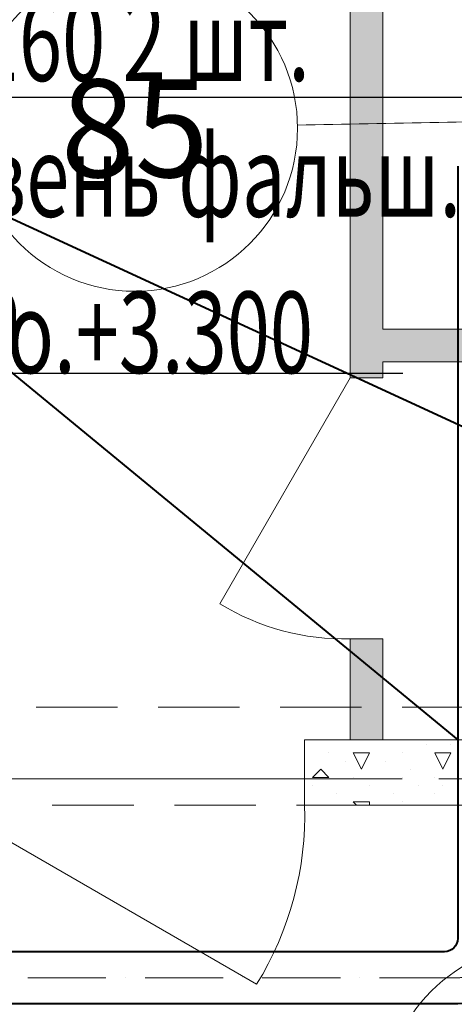
# Model space of a CAD drawing. Units: millimetres. Extents: x -86562 to 1338151, y -473922 to 387513.
# Drawn here: x 298826 to 300160, y -306471 to -303450 of the extents above; entities that cross this region are included whole.
import ezdxf
from ezdxf import colors
from ezdxf.entities.mleader import LeaderData, LeaderLine
from ezdxf.enums import TextEntityAlignment as Align
from ezdxf.math import Vec2, Vec3

# ---------------------------------------------------------------- set-up
doc = ezdxf.new("R2010")
doc.units = ezdxf.units.MM
for name, pattern in [('ACAD_ISO10W100', [18, 12, -3, 0, -3]), ('CENTER', [50.8, 31.75, -6.35, 6.35, -6.35]), ('HIDDEN', [0.375, 0.25, -0.125]), ('ГОСТ 2.303 5', [24, 20, -1.5, 1, -1.5])]:
    doc.linetypes.add(name, pattern=pattern)
for name, color, linetype, lineweight in [('АР_ Двери', 7, 'Continuous', 9), ('АР_Маркеры', 171, 'Continuous', 18), ('АР_Оси Секционные', 253, 'CENTER', 9), ('АР_Панели-Балки', 173, 'Continuous', 30), ('АР_Стены_Газобетон', 145, 'Continuous', 13), ('АР_Стены_Пазогребень', 103, 'Continuous', 9), ('ОВ2 вытяжка', 5, 'Continuous', 40), ('ОВ2 Задание на отверстия', 4, 'Continuous', 40)]:
    doc.layers.add(name, color=color, linetype=linetype, lineweight=lineweight)
doc.styles.add('ISOCPEUR_I', font='isocpeui.ttf', dxfattribs={"width": 0.8, "height": 203.846154})
doc.styles.get("Standard").update_dxf_attribs({"font": 'isocpeui.ttf', "height": 300})

# ---------------------------------------------------------------- blocks, each defined once
blk = doc.blocks.new('Сетка осей_1 этаж')
at = {"layer": 'АР_Оси Секционные', "linetype": 'ГОСТ 2.303 5', "ltscale": 75}
blk.add_lwpolyline([(17050, 9300), (93082.8, 9300), (93882.8, 9300)], dxfattribs=at)

msp = doc.modelspace()

# ---------------------------------------------------------------- hatches: boundary and pattern name
at = {"layer": 'АР_Стены_Пазогребень', "lineweight": 5, "ltscale": 50, "true_color": 0x828282}
for points in [[(299840.656, -304549.427), (299840.656, -303279.96), (299940.656, -303379.96), (299940.656, -304549.427)], [(299940.656, -304399.96), (301750.656, -304399.96), (301750.656, -304499.96), (299940.656, -304499.96)], [(299840.656, -305659.96), (299840.656, -305349.427), (299940.656, -305349.427), (299940.656, -305659.96)]]:
    msp.add_hatch(color=8, dxfattribs=at).paths.add_polyline_path(points, flags=0)
at = {"layer": 'АР_Стены_Пазогребень', "lineweight": 5, "ltscale": 50}
for points in [[(299840.656, -304549.427), (299840.656, -303279.96), (299940.656, -303379.96), (299940.656, -304549.427)], [(299940.656, -304399.96), (301750.656, -304399.96), (301750.656, -304499.96), (299940.656, -304499.96)], [(299840.656, -305659.96), (299840.656, -305349.427), (299940.656, -305349.427), (299940.656, -305659.96)]]:
    msp.add_hatch(color=256, dxfattribs=at).paths.add_polyline_path(points, flags=0)

# ---------------------------------------------------------------- linework, layer by layer
at = {"layer": 'АР_ Двери', "color": 120, "linetype": 'Continuous', "ltscale": 100}
for p, q in [((299840.656, -304549.427), (299440.656, -305242.247)), ((299840.656, -304549.427), (299940.656, -304549.427)), ((299840.656, -305349.427), (299940.656, -305349.427))]:
    msp.add_line(p, q, dxfattribs=at)
at = {"layer": 'АР_ Двери', "color": 6, "linetype": 'Continuous', "ltscale": 100}
for p, q in [((299700.656, -305859.96), (299700.656, -305659.96)), ((298600.656, -305859.96), (299553.284, -306409.96))]:
    msp.add_line(p, q, dxfattribs=at)
at = {"layer": 'АР_ Двери', "color": 120, "linetype": 'Continuous', "ltscale": 100, "extrusion": (0, 0, -1)}
msp.add_arc((-299819.276, -304629.217), 720.527, 268.299655, 301.700345, dxfattribs=at)
at = {"layer": 'АР_ Двери', "color": 6, "linetype": 'Continuous', "ltscale": 100, "extrusion": (0, 0, -1)}
msp.add_arc((-298710.367, -305889.357), 990.725, 178.299655, 211.700345, dxfattribs=at)
at = {"layer": 'АР_Маркеры', "linetype": 'Continuous', "ltscale": 100}
msp.add_circle((300443.193, -306784.347), 500, dxfattribs=at)
for centre, start, end in [((-158470.929, 23202267.909), 271.1165944841, 271.1176513933), ((758695.518, -23809798.162), 91.1165944841, 91.1176513933)]:
    msp.add_arc(centre, 23510505.899, start, end, dxfattribs=at)
at = {"layer": 'АР_Панели-Балки', "linetype": 'HIDDEN', "lineweight": 5, "ltscale": 1000}
for p, q in [((301750.656, -305559.96), (298550.656, -305559.96)), ((298550.656, -305859.96), (301750.656, -305859.96))]:
    msp.add_line(p, q, dxfattribs=at)
at = {"layer": 'АР_Стены_Газобетон', "ltscale": 100}
for p, q in [((299700.656, -305859.96), (299700.656, -305659.96)), ((299700.656, -305659.96), (301750.656, -305659.96)), ((301750.656, -305859.96), (299700.656, -305859.96))]:
    msp.add_line(p, q, dxfattribs=at)
at = {"layer": 'АР_Стены_Газобетон', "lineweight": 5, "ltscale": 100}
for p, q in [((300075, -305675), (300075, -305675)), ((300150, -305675), (300150, -305675)), ((299775, -305700), (299775, -305700)), ((299850, -305700), (299900, -305700)), ((299875.004, -305750.008), (299850.005, -305700.009)), ((299874.996, -305750.007), (299899.995, -305700.009)), ((300000, -305700), (300000, -305700)), ((300100, -305700), (300150, -305700)), ((300125.004, -305750.008), (300100.005, -305700.009)), ((300124.996, -305750.007), (300149.995, -305700.009)), ((299825, -305725), (299825, -305725)), ((299950, -305725), (299950, -305725)), ((299724.977, -305775.023), (299749.974, -305750.026)), ((299775.019, -305775.019), (299750.023, -305750.023)), ((300025, -305750), (300025, -305750)), ((299725, -305775), (299775, -305775)), ((299850, -305775), (299850, -305775)), ((300000, -305775), (300000, -305775)), ((300100, -305775), (300100, -305775)), ((299725, -305800), (299725, -305800)), ((299800, -305825), (299800, -305825)), ((299900, -305800), (299900, -305800)), ((299975, -305825), (299975, -305825)), ((300050, -305800), (300050, -305800)), ((300100, -305825), (300100, -305825)), ((300125, -305800), (300125, -305800)), ((299850, -305850), (299900, -305850)), ((299859.96, -305859.96), (299850.008, -305850.008)), ((299900, -305859.96), (299900, -305850)), ((300000, -305850), (300000, -305850))]:
    msp.add_line(p, q, dxfattribs=at)
at = {"layer": 'АР_Стены_Пазогребень', "ltscale": 50}
for p, q in [((299840.656, -304549.427), (299840.656, -303279.96)), ((299940.656, -303379.96), (299940.656, -304399.96)), ((299940.656, -304399.96), (301750.656, -304399.96)), ((299940.656, -304499.96), (299940.656, -304549.427)), ((301750.656, -304499.96), (299940.656, -304499.96)), ((299940.656, -304549.427), (299840.656, -304549.427)), ((299840.656, -305659.96), (299840.656, -305349.427)), ((299840.656, -305349.427), (299940.656, -305349.427)), ((299940.656, -305349.427), (299940.656, -305659.96)), ((299940.656, -305659.96), (299840.656, -305659.96)), ((299840.656, -305659.96), (299840.656, -305659.96))]:
    msp.add_line(p, q, dxfattribs=at)

# ---------------------------------------------------------------- leaders
at = {"layer": 'ОВ2 вытяжка', "color": 7, "lineweight": 13, "ltscale": 100}
ml = msp.add_multileader_mtext('Standard', dxfattribs=at)
ml.set_content('\\pxsm0.7;{\\W0.7;%%C160 н.о.+3.300}', color=7, style='ISOCPEUR_I')
ml.set_leader_properties()
ml.build(insert=Vec2(0, 0))
ml.multileader.update_dxf_attribs({"text_left_attachment_type": 6, "text_right_attachment_type": 6, "dogleg_length": 0.36, "arrow_head_size": 0.18})
ctx = ml.context
ctx.base_point, ctx.char_height, ctx.arrow_head_size, ctx.landing_gap_size, ctx.plane_origin = Vec3(297941.726, -304534.694), 250, 0.18, 0.09, Vec3(294800.495, -301264.347)
ctx.left_attachment, ctx.right_attachment = 6, 6
notes = []
notes.append((ctx, [(0, (1, 1, 0), (297941.366, -304534.694), (1, 0), 0.36, [(0, [(297707.435, -304929.96)], 0, [])])]))
ctx.mtext.insert, ctx.mtext.flow_direction = Vec3(297941.816, -304284.505), 5
for ctx, leaders in notes:
    for number, flags, end, landing, length, lines in leaders:
        leader = LeaderData()
        leader.index, (leader.has_last_leader_line, leader.has_dogleg_vector, leader.attachment_direction) = number, flags
        leader.last_leader_point, leader.dogleg_vector, leader.dogleg_length = Vec3(end), Vec3(landing), length
        for number, points, colour, breaks in lines:
            line = LeaderLine()
            line.index, line.vertices, line.color, line.breaks = number, Vec3.list(points), colors.encode_raw_color(colour), breaks
            leader.lines.append(line)
        ctx.leaders.append(leader)

# ---------------------------------------------------------------- wipeouts: each hides what was drawn before it
at = {"color": 7, "linetype": 'Continuous', "ltscale": 100, "true_color": 0xffffff}
msp.add_wipeout([(298886.74, -303993.33), (299470.831, -303993.33), (299470.831, -303573.33), (298886.74, -303573.33)], dxfattribs=at).dxf.layer = 'АР_Маркеры'

# ---------------------------------------------------------------- next in the draw order: linework, layer by layer
at = {"layer": 'АР_Маркеры', "linetype": 'Continuous', "ltscale": 100}
msp.add_circle((299178.786, -303783.33), 500, dxfattribs=at)
at = {"layer": 'ОВ2 вытяжка', "linetype": 'ACAD_ISO10W100', "lineweight": 13, "ltscale": 20}
msp.add_lwpolyline([(300250.655, -303899.96), (300250.655, -306309.96, -0.41421356), (300170.655, -306389.96), (291930.656, -306389.96, -0.41421356), (291850.656, -306309.96), (291850.656, -303805.469)], format="xyb", dxfattribs=at)
at = {"layer": 'ОВ2 вытяжка', "ltscale": 100}
for points in [[(300170.655, -303899.96), (300170.655, -306269.96, -0.41421356), (300130.655, -306309.96), (296442.061, -306309.96)], [(300330.655, -303899.96), (300330.655, -306309.96, -0.41421356), (300170.655, -306469.96), (296443.359, -306469.96)]]:
    msp.add_lwpolyline(points, format="xyb", dxfattribs=at)
at = {"layer": 'ОВ2 Задание на отверстия', "ltscale": 100}
msp.add_lwpolyline([(302270.656, -305659.96), (297494.84, -303459.673), (300170.655, -305659.96)], dxfattribs=at)

# ---------------------------------------------------------------- next in the draw order: block references
at = {"layer": 'АР_Оси Секционные', "color": 153, "linetype": 'Continuous'}
msp.add_blockref('Сетка осей_1 этаж', (214850.656, -315079.96), dxfattribs=at)

# ---------------------------------------------------------------- next in the draw order: texts
at = {"layer": 'АР_Маркеры', "linetype": 'Continuous', "ltscale": 100}
msp.add_text('85', height=300, dxfattribs=at).set_placement((299178.786, -303783.33), align=Align.MIDDLE_CENTER)

# ---------------------------------------------------------------- next in the draw order: leaders
at = {"layer": 'ОВ2 вытяжка', "color": 7, "lineweight": 13, "ltscale": 100}
ml = msp.add_multileader_mtext('Standard', dxfattribs=at)
ml.set_content('\\pxsm0.7;{\\W0.7;ДПУм%%C160 2 шт.\\Pн.о.уровень фальш.\\Pпотолка}', color=7, style='ISOCPEUR_I')
ml.set_leader_properties()
ml.build(insert=Vec2(0, 0))
ml.multileader.update_dxf_attribs({"text_left_attachment_type": 6, "text_right_attachment_type": 6, "dogleg_length": 0.36, "arrow_head_size": 0.18})
ctx = ml.context
ctx.base_point, ctx.char_height, ctx.arrow_head_size, ctx.landing_gap_size, ctx.plane_origin = Vec3(297865.38, -303688.119), 250, 0.18, 0.09, Vec3(299193.085, -307874.895)
ctx.left_attachment, ctx.right_attachment = 6, 6
notes = []
notes.append((ctx, [(0, (1, 1, 0), (297865.02, -303688.119), (1, 0), 0.36, [(0, [(297406.656, -304287.725)], 0, [])])]))
ctx.mtext.insert, ctx.mtext.flow_direction = Vec3(297865.47, -303388.119), 5
for ctx, leaders in notes:
    for number, flags, end, landing, length, lines in leaders:
        leader = LeaderData()
        leader.index, (leader.has_last_leader_line, leader.has_dogleg_vector, leader.attachment_direction) = number, flags
        leader.last_leader_point, leader.dogleg_vector, leader.dogleg_length = Vec3(end), Vec3(landing), length
        for number, points, colour, breaks in lines:
            line = LeaderLine()
            line.index, line.vertices, line.color, line.breaks = number, Vec3.list(points), colors.encode_raw_color(colour), breaks
            leader.lines.append(line)
        ctx.leaders.append(leader)

doc.saveas('drawing.dxf')
